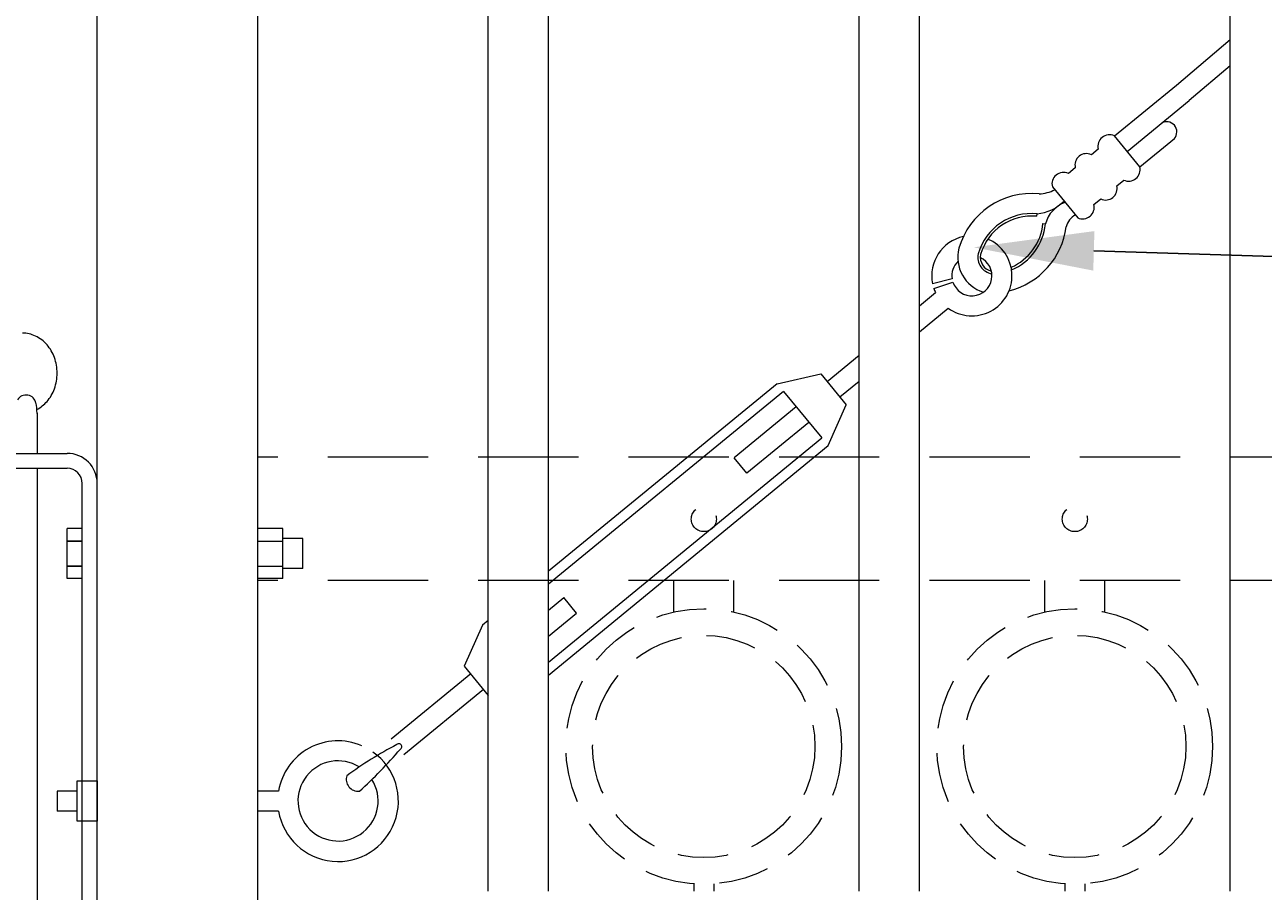
# Model space of a CAD drawing. Extents: x 5343 to 5586, y 525 to 705.
# Drawn here: x 5438 to 5454, y 617 to 627 of the extents above; entities that cross this region are included whole.
import ezdxf
from ezdxf import colors
from ezdxf.entities.mleader import LeaderData, LeaderLine
from ezdxf.math import Vec2, Vec3

# ---------------------------------------------------------------- set-up
doc = ezdxf.new("R2010")
doc.units = 0
doc.header["$LTSCALE"] = 10
doc.header["$MEASUREMENT"] = 0
doc.linetypes.add('HIDDEN', pattern=[0.375, 0.25, -0.125])
doc.linetypes.add('HIDDEN2', pattern=[0.1875, 0.125, -0.0625])
for name, color, linetype, lineweight in [('2', 5, 'CONTINUOUS', 30), ('3', 6, 'CONTINUOUS', 20), ('4', 80, 'CONTINUOUS', 15), ('5', 50, 'CONTINUOUS', 9)]:
    doc.layers.add(name, color=color, linetype=linetype, lineweight=lineweight)
doc.styles.get("Standard").update_dxf_attribs({"font": 'txt.shx', "height": 0.09375})

# ---------------------------------------------------------------- blocks, each defined once
blk = doc.blocks.new('DROP ROD GUIDE')
at = {"layer": '5'}
for p, q in [((1110.848, -254.045), (1110.849, -254.044)), ((1110.862, -254.167), (1110.862, -254.67)), ((1109.612, -254.67), (1111.237, -254.67)), ((1109.612, -254.857), (1111.237, -254.857)), ((1110.862, -254.857), (1110.862, -265.482)), ((1111.425, -256.843), (1111.425, -255.045)), ((1111.425, -255.607), (1111.238, -255.607)), ((1111.238, -256.232), (1111.238, -255.607)), ((1113.925, -255.607), (1113.612, -255.607)), ((1113.925, -256.232), (1113.925, -255.607)), ((1111.425, -255.764), (1111.238, -255.764)), ((1111.238, -255.764), (1111.425, -255.764)), ((1113.612, -255.764), (1113.925, -255.764)), ((1114.175, -255.733), (1113.925, -255.733)), ((1114.175, -256.107), (1114.175, -255.733)), ((1111.425, -256.076), (1111.238, -256.076)), ((1111.238, -256.076), (1111.425, -256.076)), ((1113.612, -256.076), (1113.925, -256.076)), ((1114.175, -256.107), (1113.925, -256.107)), ((1111.425, -256.232), (1111.238, -256.232)), ((1113.925, -256.232), (1113.612, -256.232)), ((1111.425, -265.295), (1111.425, -256.843))]:
    blk.add_line(p, q, dxfattribs=at)
for points in [[(1110.86, -254.123, 0.091191), (1110.986, -254.023, 0.092589), (1111.079, -253.864, 0.086319), (1111.112, -253.67, 0.086319), (1111.079, -253.475, 0.092589), (1110.986, -253.316, 0.103098), (1110.842, -253.207, 0.111998), (1110.679, -253.17, 0.111998)], [(1110.862, -254.172, 0.001112), (1110.862, -254.17, 0.058433), (1110.847, -254.037, 0.092589)]]:
    blk.add_lwpolyline(points, format="xyb", dxfattribs=at)
for centre, radius, start, end in [((1110.725, -254.069), 0.126, 11.1248, 148.5818), ((1111.237, -255.045), 0.375, 0, 90), ((1111.237, -255.045), 0.188, 0, 90)]:
    blk.add_arc(centre, radius, start, end, dxfattribs=at)

msp = doc.modelspace()

# ---------------------------------------------------------------- linework, layer by layer
at = {"layer": '3'}
for p, q in [((5441.30525, 611.03267), (5441.30525, 681.03267)), ((5439.30525, 611.03267), (5439.30525, 641.99156))]:
    msp.add_line(p, q, dxfattribs=at)
at = {"layer": '4'}
for p, q in [((5444.18025, 616.57086), (5444.18025, 673.41764)), ((5444.93025, 616.57086), (5444.93025, 673.37792)), ((5448.80525, 616.57086), (5448.80525, 673.10844)), ((5449.55525, 616.57086), (5449.55525, 673.04382)), ((5453.43025, 616.57086), (5453.43025, 672.64519))]:
    msp.add_line(p, q, dxfattribs=at)
at = {"layer": '5'}
for p, q in [((5452.75811, 626.626), (5453.43025, 627.19202)), ((5453.43025, 626.86521), (5452.91671, 626.43275)), ((5451.9851, 625.99161), (5452.75811, 626.626)), ((5452.1437, 625.79835), (5452.91671, 626.43275)), ((5452.3023, 625.6051), (5452.73316, 625.9587)), ((5451.01956, 624.98935), (5451.0226, 625.02045)), ((5451.09538, 624.89696), (5451.12648, 624.89387)), ((5449.96229, 624.20897), (5449.71933, 624.14777)), ((5449.73507, 624.08885), (5449.97222, 624.16799)), ((5449.55525, 623.87201), (5449.75583, 624.03662)), ((5449.55525, 623.5486), (5449.91443, 623.84337)), ((5448.40571, 622.92861), (5448.80525, 623.2565)), ((5447.78131, 622.90129), (5448.32642, 623.02523)), ((5448.32642, 623.02523), (5448.64361, 622.63873)), ((5448.56431, 622.73535), (5448.80525, 622.93309)), ((5447.86061, 622.80466), (5448.33641, 622.2249)), ((5448.01921, 622.61141), (5447.2462, 621.97701)), ((5448.41571, 622.12828), (5448.64361, 622.63873)), ((5448.17781, 622.41816), (5447.4048, 621.78376)), ((5447.4048, 621.78376), (5447.2462, 621.97701)), ((5444.93025, 620.07635), (5445.12043, 620.23243)), ((5445.27903, 620.03917), (5445.12043, 620.23243)), ((5444.93025, 619.75294), (5445.27903, 620.03917)), ((5444.10952, 619.88791), (5443.88162, 619.37746)), ((5443.96091, 619.28083), (5442.96879, 618.46661)), ((5443.88162, 619.37746), (5444.18025, 619.01357)), ((5444.11951, 619.08758), (5443.12739, 618.27336)), ((5439.05525, 617.82086), (5438.80525, 617.82086)), ((5438.80525, 617.82086), (5438.80525, 617.57086)), ((5441.56574, 617.82086), (5441.30525, 617.82086)), ((5439.05525, 617.57086), (5438.80525, 617.57086)), ((5441.56574, 617.57086), (5441.30525, 617.57086))]:
    msp.add_line(p, q, dxfattribs=at)
at = {"layer": '5', "linetype": 'HIDDEN2'}
for p, q in [((5494.05525, 621.98405), (5441.30525, 621.98405)), ((5494.05525, 621.98405), (5441.30525, 621.98405)), ((5494.05525, 621.98405), (5441.30525, 621.98405)), ((5494.05525, 620.44586), (5441.30525, 620.44586)), ((5494.05525, 620.44586), (5441.30525, 620.44586)), ((5494.05525, 620.44586), (5441.30525, 620.44586))]:
    msp.add_line(p, q, dxfattribs=at)
at = {"layer": '5', "linetype": 'HIDDEN'}
for p, q in [((5446.49148, 620.05302), (5446.49148, 620.44586)), ((5447.24148, 620.05302), (5447.24148, 620.44586)), ((5451.11648, 620.05302), (5451.11648, 620.44586)), ((5451.86648, 620.05302), (5451.86648, 620.44586)), ((5446.74148, 616.66219), (5446.74148, 616.57086)), ((5446.99148, 616.66219), (5446.99148, 616.57086)), ((5451.36648, 616.66219), (5451.36648, 616.57086)), ((5451.61648, 616.66219), (5451.61648, 616.57086))]:
    msp.add_line(p, q, dxfattribs=at)
at = {"layer": '5'}
for points in [[(5452.3023, 625.6051), (5451.9851, 625.99161)], [(5451.78496, 625.82735), (5451.69866, 625.75653)], [(5451.49852, 625.59228), (5451.41223, 625.52146)], [(5451.21209, 625.35721), (5451.52929, 624.97071)], [(5452.01586, 625.37003), (5452.10216, 625.44085)], [(5451.72943, 625.13496), (5451.81572, 625.20578)], [(5447.78131, 622.90129), (5444.93025, 620.56147)], [(5447.86061, 622.80466), (5444.93025, 620.39977)], [(5444.93025, 619.42953), (5448.33641, 622.2249)], [(5444.93025, 619.26782), (5448.41571, 622.12828)], [(5444.18025, 619.94596), (5444.10952, 619.88791)]]:
    msp.add_lwpolyline(points, dxfattribs=at)
msp.add_lwpolyline([(5439.05525, 617.94586), (5439.30525, 617.94586), (5439.30525, 617.44586), (5439.05525, 617.44586)], close=True, dxfattribs=at)
at = {"layer": '5', "linetype": 'HIDDEN2', "ltscale": 0.5}
for centre, radius in [((5446.86775, 621.21207), 0.15625), ((5451.49275, 621.21207), 0.15625), ((5446.86648, 618.37604), 1.7184), ((5451.49148, 618.37604), 1.7184), ((5446.86648, 618.37604), 1.38581), ((5451.49148, 618.37604), 1.38581)]:
    msp.add_circle(centre, radius, dxfattribs=at)
at = {"layer": '5'}
for centre, radius, start, end in [((5452.6375, 626.04144), 0.12648, 319.145903, 121.759576), ((5451.9233, 625.86285), 0.14282, 64.358964, 194.391355), ((5451.63686, 625.62778), 0.14282, 64.358964, 194.391355), ((5451.35043, 625.39271), 0.14282, 64.358964, 194.391355), ((5452.16396, 625.5696), 0.14282, 244.358964, 14.391355), ((5451.02666, 625.7442), 0.47537, 272.436135, 296.963625), ((5451.87752, 625.33453), 0.14282, 244.358964, 14.391355), ((5450.95516, 624.3292), 0.94453, 84.428224, 163.965175), ((5450.97669, 625.55048), 0.53201, 274.949803, 315.780878), ((5451.5085, 624.79103), 0.39562, 110.18315, 164.933307), ((5450.95516, 624.3292), 0.69453, 84.428224, 163.965175), ((5450.95516, 624.3292), 0.66328, 84.428224, 163.965175), ((5451.6303, 624.78718), 0.25633, 120.771316, 163.867156), ((5451.59109, 625.09946), 0.14282, 244.358964, 14.391355), ((5450.44705, 624.97689), 0.94448, 283.838861, 352.793008), ((5450.43536, 624.96258), 0.66328, 293.319283, 354.322096), ((5450.43536, 624.96258), 0.69453, 292.730839, 354.322096), ((5450.20936, 624.24712), 0.5, 102.338089, 191.46136), ((5450.20936, 624.24712), 0.5, 233.852672, 66.468462), ((5450.49029, 624.47741), 0.45702, 165.725485, 252.388773), ((5450.20936, 624.24712), 0.25, 133.894516, 188.779521), ((5450.20936, 624.24712), 0.25, 198.453714, 65.174902), ((5450.49053, 624.4778), 0.20743, 167.96644, 260.985346), ((5450.49059, 624.47792), 0.17631, 168.717946, 257.483409), ((5450.20936, 624.24712), 0.5, 198.453714, 204.897648), ((5442.30556, 617.6964), 0.75021, 66.687828, 170.450631), ((5445.54766, 613.66222), 5.36052, 117.914081, 125.761667), ((5443.06537, 618.37447), 0.03667, 300.842304, 137.908015), ((5442.30752, 617.69375), 0.75188, 189.406457, 54.64741), ((5442.30742, 617.69712), 0.5, 58.010154, 32.426514), ((5438.66995, 622.1325), 5.81771, 312.142417, 319.354508), ((5442.55923, 617.96879), 0.15068, 163.317755, 275.432565)]:
    msp.add_arc(centre, radius, start, end, dxfattribs=at)

# ---------------------------------------------------------------- block references
at = {"layer": '2'}
msp.add_blockref('DROP ROD GUIDE', (4327.69292, 876.70242), dxfattribs=at)

# ---------------------------------------------------------------- leaders
at = {"layer": '5'}
ml = msp.add_multileader_mtext('Standard', dxfattribs=at)
ml.set_content('')
ml.set_leader_properties()
ml.build(insert=Vec2(0, 0))
ml.multileader.update_dxf_attribs({"leader_type": 2, "text_right_attachment_type": 6, "dogleg_length": 0.36, "arrow_head_size": 1.5})
ctx = ml.context
ctx.base_point, ctx.char_height, ctx.arrow_head_size, ctx.landing_gap_size, ctx.plane_origin = Vec3(5427.13371, 606.31501), 0.09375, 1.5, 0.09, Vec3(5427.85371, 606.31501)
ctx.right_attachment = 6
notes = []
notes.append((ctx, [(0, (1, 1, 0), (5427.49371, 606.31501), (-1, 0), 0.36, [(0, [(5435.87485, 643.30918)], 0, [])])]))
ctx.mtext, ml.multileader.dxf.content_type = None, 0
ml = msp.add_multileader_mtext('Standard', dxfattribs=at)
ml.set_content('')
ml.set_leader_properties()
ml.build(insert=Vec2(0, 0))
ml.multileader.update_dxf_attribs({"leader_type": 2, "text_right_attachment_type": 6, "dogleg_length": 0.36, "arrow_head_size": 1.5})
ctx = ml.context
ctx.base_point, ctx.char_height, ctx.arrow_head_size, ctx.landing_gap_size, ctx.plane_origin = Vec3(5502.3334, 623.06921), 0.09375, 1.5, 0.09, Vec3(5502.3334, 623.06921)
ctx.right_attachment = 6
notes.append((ctx, [(0, (1, 1, 0), (5501.9734, 623.06921), (1, 0), 0.36, [(0, [(5450.23026, 624.60192)], 0, [])])]))
ctx.mtext, ml.multileader.dxf.content_type = None, 0
for ctx, leaders in notes:
    for number, flags, end, landing, length, lines in leaders:
        leader = LeaderData()
        leader.index, (leader.has_last_leader_line, leader.has_dogleg_vector, leader.attachment_direction) = number, flags
        leader.last_leader_point, leader.dogleg_vector, leader.dogleg_length = Vec3(end), Vec3(landing), length
        for number, points, colour, breaks in lines:
            line = LeaderLine()
            line.index, line.vertices, line.color, line.breaks = number, Vec3.list(points), colors.encode_raw_color(colour), breaks
            leader.lines.append(line)
        ctx.leaders.append(leader)

doc.saveas('drawing.dxf')
